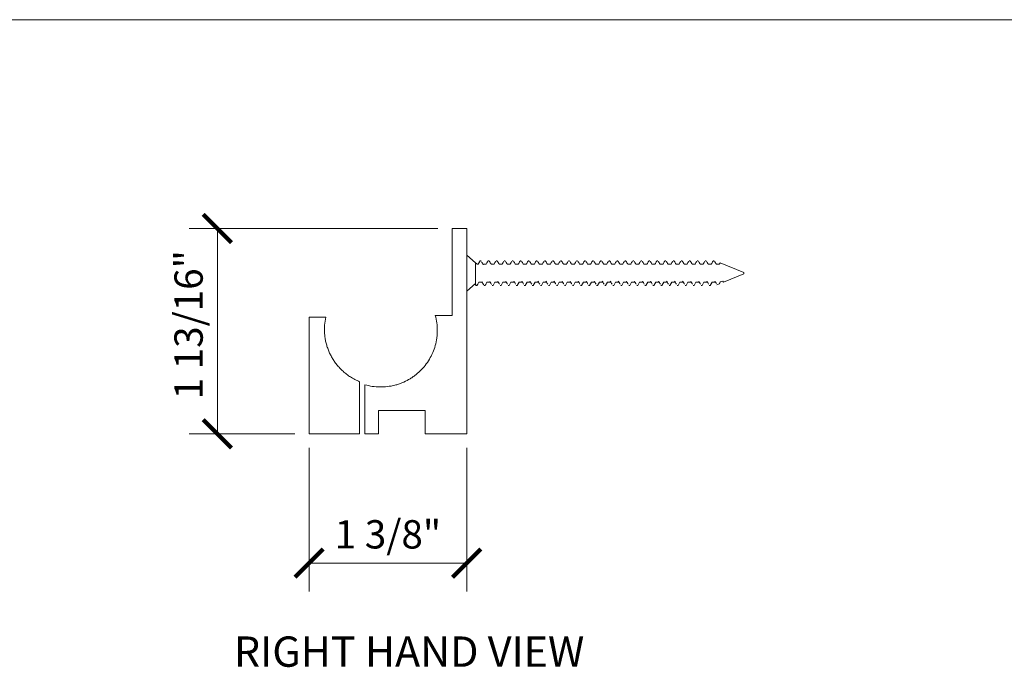
# Model space of a CAD drawing. Units: inches. Extents: x 11399 to 24807, y -8811 to -2953.
# Drawn here: x 11653 to 11661, y -3212 to -3207 of the extents above; entities that cross this region are included whole.
import ezdxf

# ---------------------------------------------------------------- set-up
doc = ezdxf.new("R2010")
doc.units = ezdxf.units.IN
doc.header["$LTSCALE"] = 0.5
doc.header["$MEASUREMENT"] = 0
doc.header["$PDSIZE"] = 1
doc.layers.get('Defpoints').update_dxf_attribs({"color": 251, "lineweight": 0})
doc.layers.add('Dimensions', color=7, linetype='Continuous', lineweight=13)
doc.layers.add('Text', color=252, linetype='Continuous', lineweight=30)
doc.layers.add('stainless steel', color=252, linetype='Continuous')
doc.styles.get("Standard").update_dxf_attribs({"font": 'arial.ttf'})
doc.dimstyles.new('PRL-3$0', dxfattribs={"dimtxt": 0.125, "dimasz": 0.125, "dimexe": 0.125, "dimexo": 0.0625, "dimgap": 0.0625, "dimtad": 1, "dimdec": 4, "dimzin": 3, "dimdsep": 46, "dimlunit": 4, "dimtxsty": 'Standard', "dimblk": 'ARCHTICK', "dimcen": 0, "dimclrd": 256, "dimclre": 256, "dimclrt": 256, "dimazin": 0, "dimtfac": 1, "dimtdec": 4, "dimtofl": 0, "dimtmove": 0, "dimatfit": 3, "dimfxl": 0.125, "dimtfill": 1, "dimfrac": 2, "dimtolj": 1, "dimtzin": 0, "dimlwd": -1, "dimlwe": -1, "dimarcsym": 0})

# ---------------------------------------------------------------- blocks, each defined once
blk = doc.blocks.new('*U56')
at = {"layer": 'stainless steel', "linetype": 'Continuous', "lineweight": 15}
for p, q in [((0, 0.9062), (-0.1299, 0.9062)), ((-0.1299, 0.9062), (-0.1299, 0.1385)), ((0, 0), (0, 0.9062)), ((0.077, 0.6038), (0, 0.6708)), ((0.117, 0.6205), (0.101, 0.5929)), ((0.1258, 0.6205), (0.117, 0.6205)), ((0.186, 0.618), (0.1869, 0.62)), ((0.1968, 0.6205), (0.188, 0.6205)), ((0.2678, 0.6205), (0.259, 0.6205)), ((0.3388, 0.6205), (0.33, 0.6205)), ((0.4098, 0.6205), (0.401, 0.6205)), ((0.4808, 0.6205), (0.472, 0.6205)), ((0.5518, 0.6205), (0.543, 0.6205)), ((0.6228, 0.6205), (0.614, 0.6205)), ((0.6938, 0.6205), (0.685, 0.6205)), ((0.7648, 0.6205), (0.756, 0.6205)), ((0.8358, 0.6205), (0.827, 0.6205)), ((0.9068, 0.6205), (0.898, 0.6205)), ((0.9778, 0.6205), (0.969, 0.6205)), ((1.0488, 0.6205), (1.04, 0.6205)), ((1.1198, 0.6205), (1.111, 0.6205)), ((1.1908, 0.6205), (1.182, 0.6205)), ((1.2618, 0.6205), (1.253, 0.6205)), ((1.3328, 0.6205), (1.324, 0.6205)), ((1.4038, 0.6205), (1.395, 0.6205)), ((1.4748, 0.6205), (1.466, 0.6205)), ((1.5458, 0.6205), (1.537, 0.6205)), ((1.6168, 0.6205), (1.608, 0.6205)), ((1.6878, 0.6205), (1.679, 0.6205)), ((1.7588, 0.6205), (1.75, 0.6205)), ((1.8298, 0.6205), (1.821, 0.6205)), ((1.9008, 0.6205), (1.892, 0.6205)), ((1.9718, 0.6205), (1.963, 0.6205)), ((2.0428, 0.6205), (2.034, 0.6205)), ((2.1138, 0.6205), (2.105, 0.6205)), ((2.1848, 0.6205), (2.176, 0.6205)), ((0.077, 0.6038), (0.077, 0.5529)), ((0.101, 0.5929), (0.0927, 0.5929)), ((0.172, 0.5929), (0.1424, 0.5929)), ((0.243, 0.5929), (0.214, 0.5929)), ((0.314, 0.5929), (0.285, 0.5929)), ((0.385, 0.5929), (0.356, 0.5929)), ((0.456, 0.5929), (0.427, 0.5929)), ((0.527, 0.5929), (0.498, 0.5929)), ((0.598, 0.5929), (0.569, 0.5929)), ((0.669, 0.5929), (0.64, 0.5929)), ((0.74, 0.5929), (0.711, 0.5929)), ((0.811, 0.5929), (0.782, 0.5929)), ((0.882, 0.5929), (0.853, 0.5929)), ((0.953, 0.5929), (0.924, 0.5929)), ((1.024, 0.5929), (0.995, 0.5929)), ((1.095, 0.5929), (1.066, 0.5929)), ((1.166, 0.5929), (1.137, 0.5929)), ((1.237, 0.5929), (1.208, 0.5929)), ((1.308, 0.5929), (1.279, 0.5929)), ((1.379, 0.5929), (1.35, 0.5929)), ((1.45, 0.5929), (1.421, 0.5929)), ((1.521, 0.5929), (1.492, 0.5929)), ((1.592, 0.5929), (1.563, 0.5929)), ((1.663, 0.5929), (1.634, 0.5929)), ((1.734, 0.5929), (1.705, 0.5929)), ((1.805, 0.5929), (1.776, 0.5929)), ((1.876, 0.5929), (1.847, 0.5929)), ((1.947, 0.5929), (1.918, 0.5929)), ((2.018, 0.5929), (1.989, 0.5929)), ((2.089, 0.5929), (2.06, 0.5929)), ((2.16, 0.5929), (2.131, 0.5929)), ((2.2357, 0.6028), (2.2354, 0.6021)), ((2.445, 0.5175), (2.2376, 0.6035)), ((0.077, 0.413), (0.077, 0.472)), ((2.2381, 0.4354), (2.2279, 0.4176)), ((2.2619, 0.4401), (2.2662, 0.4335)), ((2.2662, 0.4335), (2.445, 0.5075)), ((2.445, 0.5125), (2.445, 0.5175)), ((2.445, 0.5075), (2.445, 0.5125)), ((0, 0.3543), (0.077, 0.4213)), ((0.0766, 0.4118), (0.079, 0.4077)), ((0.0799, 0.4061), (0.0806, 0.4049)), ((0.0815, 0.4045), (0.0903, 0.4045)), ((0.1063, 0.4322), (0.1353, 0.4322)), ((0.1525, 0.4045), (0.1613, 0.4045)), ((0.1773, 0.4322), (0.2069, 0.4322)), ((0.2235, 0.4045), (0.2323, 0.4045)), ((0.2483, 0.4322), (0.2323, 0.4045)), ((0.2483, 0.4322), (0.2785, 0.4322)), ((0.2945, 0.4045), (0.3033, 0.4045)), ((0.3193, 0.4322), (0.3033, 0.4045)), ((0.3193, 0.4322), (0.3495, 0.4322)), ((0.3655, 0.4045), (0.3743, 0.4045)), ((0.3903, 0.4322), (0.3743, 0.4045)), ((0.3903, 0.4322), (0.4205, 0.4322)), ((0.4365, 0.4045), (0.4453, 0.4045)), ((0.4613, 0.4322), (0.4453, 0.4045)), ((0.4613, 0.4322), (0.4915, 0.4322)), ((0.5075, 0.4045), (0.5163, 0.4045)), ((0.5323, 0.4322), (0.5163, 0.4045)), ((0.5323, 0.4322), (0.5625, 0.4322)), ((0.5785, 0.4045), (0.5873, 0.4045)), ((0.6033, 0.4322), (0.5873, 0.4045)), ((0.6033, 0.4322), (0.6335, 0.4322)), ((0.6495, 0.4045), (0.6583, 0.4045)), ((0.6743, 0.4322), (0.6583, 0.4045)), ((0.6743, 0.4322), (0.7045, 0.4322)), ((0.7205, 0.4045), (0.7293, 0.4045)), ((0.7453, 0.4322), (0.7293, 0.4045)), ((0.7453, 0.4322), (0.7755, 0.4322)), ((0.7915, 0.4045), (0.8003, 0.4045)), ((0.8163, 0.4322), (0.8003, 0.4045)), ((0.8163, 0.4322), (0.8465, 0.4322)), ((0.8625, 0.4045), (0.8713, 0.4045)), ((0.8873, 0.4322), (0.8713, 0.4045)), ((0.8873, 0.4322), (0.9175, 0.4322)), ((0.9335, 0.4045), (0.9423, 0.4045)), ((0.9583, 0.4322), (0.9423, 0.4045)), ((0.9583, 0.4322), (0.9885, 0.4322)), ((1.0045, 0.4045), (1.0133, 0.4045)), ((1.0293, 0.4322), (1.0133, 0.4045)), ((1.0293, 0.4322), (1.0595, 0.4322)), ((1.0755, 0.4045), (1.0843, 0.4045)), ((1.1003, 0.4322), (1.0843, 0.4045)), ((1.1003, 0.4322), (1.1305, 0.4322)), ((1.1465, 0.4045), (1.1553, 0.4045)), ((1.1713, 0.4322), (1.1553, 0.4045)), ((1.1713, 0.4322), (1.2015, 0.4322)), ((1.2175, 0.4045), (1.2263, 0.4045)), ((1.2423, 0.4322), (1.2263, 0.4045)), ((1.2423, 0.4322), (1.2725, 0.4322)), ((1.2885, 0.4045), (1.2973, 0.4045)), ((1.3133, 0.4322), (1.2973, 0.4045)), ((1.3133, 0.4322), (1.3435, 0.4322)), ((1.3595, 0.4045), (1.3683, 0.4045)), ((1.3843, 0.4322), (1.3683, 0.4045)), ((1.3843, 0.4322), (1.4145, 0.4322)), ((1.4305, 0.4045), (1.4393, 0.4045)), ((1.4553, 0.4322), (1.4393, 0.4045)), ((1.4553, 0.4322), (1.4855, 0.4322)), ((1.5015, 0.4045), (1.5103, 0.4045)), ((1.5263, 0.4322), (1.5103, 0.4045)), ((1.5263, 0.4322), (1.5565, 0.4322)), ((1.5725, 0.4045), (1.5813, 0.4045)), ((1.5973, 0.4322), (1.5813, 0.4045)), ((1.5973, 0.4322), (1.6275, 0.4322)), ((1.6435, 0.4045), (1.6523, 0.4045)), ((1.6683, 0.4322), (1.6523, 0.4045)), ((1.6683, 0.4322), (1.6985, 0.4322)), ((1.7145, 0.4045), (1.7233, 0.4045)), ((1.7393, 0.4322), (1.7233, 0.4045)), ((1.7393, 0.4322), (1.7695, 0.4322)), ((1.7855, 0.4045), (1.7943, 0.4045)), ((1.8103, 0.4322), (1.7943, 0.4045)), ((1.8103, 0.4322), (1.8405, 0.4322)), ((1.8565, 0.4045), (1.8653, 0.4045)), ((1.8813, 0.4322), (1.8653, 0.4045)), ((1.8813, 0.4322), (1.9115, 0.4322)), ((1.9275, 0.4045), (1.9363, 0.4045)), ((1.9523, 0.4322), (1.9363, 0.4045)), ((1.9523, 0.4322), (1.9825, 0.4322)), ((1.9985, 0.4045), (2.0073, 0.4045)), ((2.0233, 0.4322), (2.0073, 0.4045)), ((2.0233, 0.4322), (2.0535, 0.4322)), ((2.0695, 0.4045), (2.0783, 0.4045)), ((2.0943, 0.4322), (2.0783, 0.4045)), ((2.0943, 0.4322), (2.1245, 0.4322)), ((2.1405, 0.4045), (2.1493, 0.4045)), ((2.1653, 0.4322), (2.1493, 0.4045)), ((2.1653, 0.4322), (2.1959, 0.4322)), ((2.2086, 0.4096), (2.2279, 0.4176)), ((-1.3919, -0.9062), (-1.3919, 0.125)), ((-1.2449, 0.125), (-1.3919, 0.125)), ((-0.1299, 0.1385), (-0.2776, 0.1385)), ((0, -0.9062), (0, 0)), ((-0.9469, -0.9062), (-0.9469, -0.4462)), ((-0.9, -0.9062), (-0.9, -0.4729)), ((-0.9006, -0.6531), (-0.9003, -0.6526)), ((-0.7796, -0.7015), (-0.3681, -0.7015)), ((-0.7796, -0.9062), (-0.7796, -0.7015)), ((-0.3681, -0.7015), (-0.3681, -0.9062)), ((-1.3919, -0.9062), (-0.9469, -0.9062)), ((-0.9, -0.9062), (-0.7796, -0.9062)), ((-0.3681, -0.9062), (0, -0.9062))]:
    blk.add_line(p, q, dxfattribs=at)
for centre, radius, start, end in [((0.135, 0.6705), 0.0884, 229, 241.3817), ((2.1964, 0.3183), 0.2747, 82.97803, 89.07167), ((2.1964, 0.7068), 0.2747, 278.76222, 283.80272)]:
    blk.add_arc(centre, radius, start, end, dxfattribs=at)
for points, knots in [([(0.1139, 0.6162), (0.1112, 0.6117), (0.1065, 0.6039), (0.1019, 0.5961), (0.0999, 0.5929)], [0, 0, 0, 0, 0.584934, 1, 1, 1, 1]), ([(0.1461, 0.5869), (0.1434, 0.5913), (0.138, 0.6002), (0.1326, 0.6091), (0.1299, 0.6136)], [0, 0, 0, 0, 0.499776, 1, 1, 1, 1]), ([(0.1861, 0.6189), (0.1833, 0.6142), (0.1782, 0.6055), (0.1731, 0.5969), (0.1708, 0.5929)], [0, 0, 0, 0, 0.544996, 1, 1, 1, 1]), ([(0.2154, 0.5906), (0.2126, 0.5953), (0.207, 0.6047), (0.2015, 0.6141), (0.1987, 0.6189)], [0, 0, 0, 0, 0.498939, 1, 1, 1, 1]), ([(0.2571, 0.619), (0.2544, 0.6143), (0.2493, 0.6056), (0.2441, 0.5969), (0.2418, 0.5929)], [0, 0, 0, 0, 0.540772, 1, 1, 1, 1]), ([(0.2863, 0.5908), (0.2835, 0.5955), (0.2779, 0.6049), (0.2724, 0.6143), (0.2697, 0.619)], [0, 0, 0, 0, 0.499082, 1, 1, 1, 1]), ([(0.3281, 0.619), (0.3254, 0.6143), (0.3203, 0.6056), (0.3151, 0.5969), (0.3128, 0.5929)], [0, 0, 0, 0, 0.5407715, 1, 1, 1, 1]), ([(0.3573, 0.5908), (0.3545, 0.5955), (0.3489, 0.6049), (0.3434, 0.6143), (0.3407, 0.619)], [0, 0, 0, 0, 0.4990822, 1, 1, 1, 1]), ([(0.3991, 0.619), (0.3964, 0.6143), (0.3913, 0.6056), (0.3861, 0.5969), (0.3838, 0.5929)], [0, 0, 0, 0, 0.540772, 1, 1, 1, 1]), ([(0.4283, 0.5908), (0.4255, 0.5955), (0.4199, 0.6049), (0.4144, 0.6143), (0.4117, 0.619)], [0, 0, 0, 0, 0.499082, 1, 1, 1, 1]), ([(0.4701, 0.619), (0.4674, 0.6143), (0.4623, 0.6056), (0.4571, 0.5969), (0.4548, 0.5929)], [0, 0, 0, 0, 0.5407715, 1, 1, 1, 1]), ([(0.4993, 0.5908), (0.4965, 0.5955), (0.4909, 0.6049), (0.4854, 0.6143), (0.4827, 0.619)], [0, 0, 0, 0, 0.499082, 1, 1, 1, 1]), ([(0.5411, 0.619), (0.5384, 0.6143), (0.5333, 0.6056), (0.5281, 0.5969), (0.5258, 0.5929)], [0, 0, 0, 0, 0.5407715, 1, 1, 1, 1]), ([(0.5703, 0.5908), (0.5675, 0.5955), (0.5619, 0.6049), (0.5564, 0.6143), (0.5537, 0.619)], [0, 0, 0, 0, 0.4990822, 1, 1, 1, 1]), ([(0.6121, 0.619), (0.6094, 0.6143), (0.6043, 0.6056), (0.5991, 0.5969), (0.5968, 0.5929)], [0, 0, 0, 0, 0.540772, 1, 1, 1, 1]), ([(0.6413, 0.5908), (0.6385, 0.5955), (0.6329, 0.6049), (0.6274, 0.6143), (0.6247, 0.619)], [0, 0, 0, 0, 0.499082, 1, 1, 1, 1]), ([(0.6831, 0.619), (0.6804, 0.6143), (0.6753, 0.6056), (0.6701, 0.5969), (0.6678, 0.5929)], [0, 0, 0, 0, 0.5407715, 1, 1, 1, 1]), ([(0.7123, 0.5908), (0.7095, 0.5955), (0.704, 0.6048), (0.6985, 0.6142), (0.6957, 0.6189)], [0, 0, 0, 0, 0.4990812, 1, 1, 1, 1]), ([(0.7541, 0.619), (0.7514, 0.6143), (0.7463, 0.6056), (0.7411, 0.5969), (0.7388, 0.5929)], [0, 0, 0, 0, 0.540772, 1, 1, 1, 1]), ([(0.7833, 0.5908), (0.7805, 0.5955), (0.775, 0.6048), (0.7695, 0.6142), (0.7667, 0.6189)], [0, 0, 0, 0, 0.499081, 1, 1, 1, 1]), ([(0.8251, 0.619), (0.8224, 0.6143), (0.8173, 0.6056), (0.8121, 0.5969), (0.8098, 0.5929)], [0, 0, 0, 0, 0.540772, 1, 1, 1, 1]), ([(0.8543, 0.5908), (0.8515, 0.5955), (0.846, 0.6048), (0.8405, 0.6142), (0.8377, 0.6189)], [0, 0, 0, 0, 0.499081, 1, 1, 1, 1]), ([(0.8961, 0.619), (0.8934, 0.6143), (0.8883, 0.6056), (0.8831, 0.5969), (0.8808, 0.5929)], [0, 0, 0, 0, 0.540772, 1, 1, 1, 1]), ([(0.9253, 0.5908), (0.9225, 0.5955), (0.9169, 0.6049), (0.9114, 0.6143), (0.9087, 0.619)], [0, 0, 0, 0, 0.499082, 1, 1, 1, 1]), ([(0.9671, 0.619), (0.9644, 0.6143), (0.9593, 0.6056), (0.9541, 0.5969), (0.9518, 0.5929)], [0, 0, 0, 0, 0.540772, 1, 1, 1, 1]), ([(0.9963, 0.5908), (0.9935, 0.5955), (0.9879, 0.6049), (0.9824, 0.6143), (0.9797, 0.619)], [0, 0, 0, 0, 0.499082, 1, 1, 1, 1]), ([(1.0381, 0.619), (1.0354, 0.6143), (1.0303, 0.6056), (1.0251, 0.5969), (1.0228, 0.5929)], [0, 0, 0, 0, 0.540772, 1, 1, 1, 1]), ([(1.0673, 0.5908), (1.0645, 0.5955), (1.0589, 0.6049), (1.0534, 0.6143), (1.0507, 0.619)], [0, 0, 0, 0, 0.499082, 1, 1, 1, 1]), ([(1.1091, 0.619), (1.1064, 0.6143), (1.1013, 0.6056), (1.0961, 0.5969), (1.0938, 0.5929)], [0, 0, 0, 0, 0.540772, 1, 1, 1, 1]), ([(1.1383, 0.5908), (1.1355, 0.5955), (1.1299, 0.6049), (1.1244, 0.6143), (1.1217, 0.619)], [0, 0, 0, 0, 0.4990822, 1, 1, 1, 1]), ([(1.1801, 0.619), (1.1774, 0.6143), (1.1723, 0.6056), (1.1671, 0.5969), (1.1648, 0.5929)], [0, 0, 0, 0, 0.540772, 1, 1, 1, 1]), ([(1.2093, 0.5908), (1.2065, 0.5955), (1.2009, 0.6049), (1.1954, 0.6143), (1.1927, 0.619)], [0, 0, 0, 0, 0.499082, 1, 1, 1, 1]), ([(1.2511, 0.619), (1.2484, 0.6143), (1.2433, 0.6056), (1.2381, 0.5969), (1.2358, 0.5929)], [0, 0, 0, 0, 0.5407715, 1, 1, 1, 1]), ([(1.2803, 0.5908), (1.2775, 0.5955), (1.2719, 0.6049), (1.2664, 0.6143), (1.2637, 0.619)], [0, 0, 0, 0, 0.4990822, 1, 1, 1, 1]), ([(1.3221, 0.619), (1.3194, 0.6143), (1.3143, 0.6056), (1.3091, 0.5969), (1.3068, 0.5929)], [0, 0, 0, 0, 0.540772, 1, 1, 1, 1]), ([(1.3513, 0.5908), (1.3485, 0.5955), (1.3429, 0.6049), (1.3374, 0.6143), (1.3347, 0.619)], [0, 0, 0, 0, 0.499082, 1, 1, 1, 1]), ([(1.3931, 0.619), (1.3904, 0.6143), (1.3853, 0.6056), (1.3801, 0.5969), (1.3778, 0.5929)], [0, 0, 0, 0, 0.540772, 1, 1, 1, 1]), ([(1.4223, 0.5908), (1.4195, 0.5955), (1.414, 0.6048), (1.4085, 0.6142), (1.4057, 0.6189)], [0, 0, 0, 0, 0.499081, 1, 1, 1, 1]), ([(1.4641, 0.619), (1.4614, 0.6143), (1.4563, 0.6056), (1.4511, 0.5969), (1.4488, 0.5929)], [0, 0, 0, 0, 0.5407715, 1, 1, 1, 1]), ([(1.4933, 0.5908), (1.4905, 0.5955), (1.4849, 0.6049), (1.4794, 0.6143), (1.4767, 0.619)], [0, 0, 0, 0, 0.499082, 1, 1, 1, 1]), ([(1.5351, 0.619), (1.5324, 0.6143), (1.5273, 0.6056), (1.5221, 0.5969), (1.5198, 0.5929)], [0, 0, 0, 0, 0.5407715, 1, 1, 1, 1]), ([(1.5643, 0.5908), (1.5615, 0.5955), (1.5559, 0.6049), (1.5504, 0.6143), (1.5477, 0.619)], [0, 0, 0, 0, 0.499082, 1, 1, 1, 1]), ([(1.6061, 0.619), (1.6034, 0.6143), (1.5983, 0.6056), (1.5931, 0.5969), (1.5908, 0.5929)], [0, 0, 0, 0, 0.540772, 1, 1, 1, 1]), ([(1.6353, 0.5908), (1.6325, 0.5955), (1.6269, 0.6049), (1.6214, 0.6143), (1.6187, 0.619)], [0, 0, 0, 0, 0.499082, 1, 1, 1, 1]), ([(1.6771, 0.619), (1.6744, 0.6143), (1.6693, 0.6056), (1.6641, 0.5969), (1.6618, 0.5929)], [0, 0, 0, 0, 0.540772, 1, 1, 1, 1]), ([(1.7063, 0.5908), (1.7035, 0.5955), (1.6979, 0.6049), (1.6924, 0.6143), (1.6897, 0.619)], [0, 0, 0, 0, 0.499082, 1, 1, 1, 1]), ([(1.7481, 0.619), (1.7454, 0.6143), (1.7403, 0.6056), (1.7351, 0.5969), (1.7328, 0.5929)], [0, 0, 0, 0, 0.540772, 1, 1, 1, 1]), ([(1.7773, 0.5908), (1.7745, 0.5955), (1.7689, 0.6049), (1.7634, 0.6143), (1.7607, 0.619)], [0, 0, 0, 0, 0.499082, 1, 1, 1, 1]), ([(1.8191, 0.619), (1.8164, 0.6143), (1.8113, 0.6056), (1.8061, 0.5969), (1.8038, 0.5929)], [0, 0, 0, 0, 0.540772, 1, 1, 1, 1]), ([(1.8483, 0.5908), (1.8455, 0.5955), (1.8399, 0.6049), (1.8344, 0.6143), (1.8317, 0.619)], [0, 0, 0, 0, 0.499082, 1, 1, 1, 1]), ([(1.8901, 0.619), (1.8874, 0.6143), (1.8823, 0.6056), (1.8771, 0.5969), (1.8748, 0.5929)], [0, 0, 0, 0, 0.540772, 1, 1, 1, 1]), ([(1.9193, 0.5908), (1.9165, 0.5955), (1.9109, 0.6049), (1.9054, 0.6143), (1.9027, 0.619)], [0, 0, 0, 0, 0.4990822, 1, 1, 1, 1]), ([(1.9611, 0.619), (1.9584, 0.6143), (1.9533, 0.6056), (1.9481, 0.5969), (1.9458, 0.5929)], [0, 0, 0, 0, 0.540772, 1, 1, 1, 1]), ([(1.9903, 0.5908), (1.9875, 0.5955), (1.9819, 0.6049), (1.9764, 0.6143), (1.9737, 0.619)], [0, 0, 0, 0, 0.499082, 1, 1, 1, 1]), ([(2.0321, 0.619), (2.0294, 0.6143), (2.0243, 0.6056), (2.0191, 0.5969), (2.0168, 0.5929)], [0, 0, 0, 0, 0.540772, 1, 1, 1, 1]), ([(2.0613, 0.5908), (2.0585, 0.5955), (2.0529, 0.6049), (2.0474, 0.6143), (2.0447, 0.619)], [0, 0, 0, 0, 0.499082, 1, 1, 1, 1]), ([(2.1031, 0.619), (2.1004, 0.6143), (2.0953, 0.6056), (2.0901, 0.5969), (2.0878, 0.5929)], [0, 0, 0, 0, 0.540772, 1, 1, 1, 1]), ([(2.1323, 0.5908), (2.1295, 0.5955), (2.1239, 0.6049), (2.1184, 0.6143), (2.1157, 0.619)], [0, 0, 0, 0, 0.499082, 1, 1, 1, 1]), ([(2.1741, 0.619), (2.1714, 0.6143), (2.1663, 0.6056), (2.1611, 0.5969), (2.1588, 0.5929)], [0, 0, 0, 0, 0.540772, 1, 1, 1, 1]), ([(2.2035, 0.5905), (2.201, 0.5947), (2.1954, 0.6042), (2.1898, 0.6137), (2.1867, 0.6189)], [0, 0, 0, 0, 0.443449, 1, 1, 1, 1]), ([(0.077, 0.472), (0.077, 0.4775), (0.077, 0.4885), (0.077, 0.5053), (0.077, 0.5217), (0.077, 0.538), (0.077, 0.5478), (0.077, 0.5529)], [0, 0, 0, 0, 0.193063, 0.39173, 0.584534, 0.783029, 1, 1, 1, 1]), ([(2.2353, 0.6022), (2.2345, 0.6009), (2.2319, 0.5964), (2.2292, 0.592), (2.2274, 0.5889)], [0, 0, 0, 0, 0.29743, 1, 1, 1, 1]), ([(0.2032, 0.4382), (0.2059, 0.4338), (0.2113, 0.4249), (0.2168, 0.416), (0.2195, 0.4115)], [0, 0, 0, 0, 0.499776, 1, 1, 1, 1]), ([(0.2731, 0.4414), (0.2758, 0.4371), (0.2812, 0.4286), (0.2866, 0.42), (0.2893, 0.4157)], [0, 0, 0, 0, 0.499815, 1, 1, 1, 1]), ([(0.3441, 0.4414), (0.3468, 0.4371), (0.3522, 0.4286), (0.3576, 0.42), (0.3603, 0.4157)], [0, 0, 0, 0, 0.4998148, 1, 1, 1, 1]), ([(0.4151, 0.4414), (0.4178, 0.4371), (0.4232, 0.4286), (0.4286, 0.42), (0.4313, 0.4157)], [0, 0, 0, 0, 0.499815, 1, 1, 1, 1]), ([(0.4861, 0.4414), (0.4888, 0.4371), (0.4942, 0.4286), (0.4996, 0.42), (0.5023, 0.4157)], [0, 0, 0, 0, 0.499815, 1, 1, 1, 1]), ([(0.5571, 0.4414), (0.5598, 0.4371), (0.5652, 0.4286), (0.5706, 0.42), (0.5733, 0.4157)], [0, 0, 0, 0, 0.4998148, 1, 1, 1, 1]), ([(0.6281, 0.4414), (0.6308, 0.4371), (0.6362, 0.4286), (0.6416, 0.42), (0.6443, 0.4157)], [0, 0, 0, 0, 0.499815, 1, 1, 1, 1]), ([(0.6991, 0.4414), (0.7018, 0.4371), (0.7072, 0.4286), (0.7126, 0.42), (0.7153, 0.4157)], [0, 0, 0, 0, 0.499815, 1, 1, 1, 1]), ([(0.7701, 0.4414), (0.7728, 0.4371), (0.7782, 0.4286), (0.7836, 0.42), (0.7863, 0.4157)], [0, 0, 0, 0, 0.499815, 1, 1, 1, 1]), ([(0.8411, 0.4414), (0.8438, 0.4371), (0.8492, 0.4286), (0.8546, 0.42), (0.8573, 0.4157)], [0, 0, 0, 0, 0.499815, 1, 1, 1, 1]), ([(0.9121, 0.4414), (0.9148, 0.4371), (0.9202, 0.4286), (0.9256, 0.42), (0.9283, 0.4157)], [0, 0, 0, 0, 0.4998148, 1, 1, 1, 1]), ([(0.9831, 0.4414), (0.9858, 0.4371), (0.9912, 0.4286), (0.9966, 0.42), (0.9993, 0.4157)], [0, 0, 0, 0, 0.499815, 1, 1, 1, 1]), ([(1.0541, 0.4414), (1.0568, 0.4371), (1.0622, 0.4286), (1.0676, 0.42), (1.0703, 0.4157)], [0, 0, 0, 0, 0.499815, 1, 1, 1, 1]), ([(1.1251, 0.4414), (1.1278, 0.4371), (1.1332, 0.4286), (1.1386, 0.42), (1.1413, 0.4157)], [0, 0, 0, 0, 0.499815, 1, 1, 1, 1]), ([(1.1961, 0.4414), (1.1988, 0.4371), (1.2042, 0.4286), (1.2096, 0.42), (1.2123, 0.4157)], [0, 0, 0, 0, 0.499815, 1, 1, 1, 1]), ([(1.2671, 0.4414), (1.2698, 0.4371), (1.2752, 0.4286), (1.2806, 0.42), (1.2833, 0.4157)], [0, 0, 0, 0, 0.499815, 1, 1, 1, 1]), ([(1.3381, 0.4414), (1.3408, 0.4371), (1.3462, 0.4286), (1.3516, 0.42), (1.3543, 0.4157)], [0, 0, 0, 0, 0.499815, 1, 1, 1, 1]), ([(1.4091, 0.4414), (1.4118, 0.4371), (1.4172, 0.4286), (1.4226, 0.42), (1.4253, 0.4157)], [0, 0, 0, 0, 0.499815, 1, 1, 1, 1]), ([(1.4801, 0.4414), (1.4828, 0.4371), (1.4882, 0.4286), (1.4936, 0.42), (1.4963, 0.4157)], [0, 0, 0, 0, 0.499815, 1, 1, 1, 1]), ([(1.5511, 0.4414), (1.5538, 0.4371), (1.5592, 0.4286), (1.5646, 0.42), (1.5673, 0.4157)], [0, 0, 0, 0, 0.499815, 1, 1, 1, 1]), ([(1.6221, 0.4414), (1.6248, 0.4371), (1.6302, 0.4286), (1.6356, 0.42), (1.6383, 0.4157)], [0, 0, 0, 0, 0.499815, 1, 1, 1, 1]), ([(1.6931, 0.4414), (1.6958, 0.4371), (1.7012, 0.4286), (1.7066, 0.42), (1.7093, 0.4157)], [0, 0, 0, 0, 0.4998148, 1, 1, 1, 1]), ([(1.7641, 0.4414), (1.7668, 0.4371), (1.7722, 0.4286), (1.7776, 0.42), (1.7803, 0.4157)], [0, 0, 0, 0, 0.499815, 1, 1, 1, 1]), ([(1.8351, 0.4414), (1.8378, 0.4371), (1.8432, 0.4286), (1.8486, 0.42), (1.8513, 0.4157)], [0, 0, 0, 0, 0.499815, 1, 1, 1, 1]), ([(1.9061, 0.4414), (1.9088, 0.4371), (1.9142, 0.4286), (1.9196, 0.42), (1.9223, 0.4157)], [0, 0, 0, 0, 0.499815, 1, 1, 1, 1]), ([(1.9771, 0.4414), (1.9798, 0.4371), (1.9852, 0.4286), (1.9906, 0.42), (1.9933, 0.4157)], [0, 0, 0, 0, 0.499815, 1, 1, 1, 1]), ([(2.0481, 0.4414), (2.0508, 0.4371), (2.0562, 0.4286), (2.0616, 0.42), (2.0643, 0.4157)], [0, 0, 0, 0, 0.4998148, 1, 1, 1, 1]), ([(2.1191, 0.4414), (2.1218, 0.4371), (2.1272, 0.4286), (2.1326, 0.42), (2.1353, 0.4157)], [0, 0, 0, 0, 0.499815, 1, 1, 1, 1]), ([(2.1901, 0.4414), (2.1928, 0.4371), (2.1974, 0.43), (2.2019, 0.4227), (2.2038, 0.4197)], [0, 0, 0, 0, 0.592891, 1, 1, 1, 1]), ([(2.2329, 0.4251), (2.235, 0.4286), (2.2373, 0.4324), (2.2396, 0.4363), (2.2399, 0.4367)], [0, 0, 0, 0, 0.885376, 1, 1, 1, 1]), ([(0.077, 0.413), (0.0778, 0.4105), (0.0794, 0.4056), (0.0808, 0.4049), (0.0815, 0.4045)], [0, 0, 0, 0, 0.508353, 1, 1, 1, 1]), ([(0.0922, 0.4062), (0.0953, 0.4115), (0.1004, 0.4201), (0.1055, 0.4288), (0.1075, 0.4322)], [0, 0, 0, 0, 0.608523, 1, 1, 1, 1]), ([(0.1339, 0.4345), (0.1367, 0.4298), (0.1423, 0.4204), (0.1478, 0.411), (0.1506, 0.4062)], [0, 0, 0, 0, 0.498939, 1, 1, 1, 1]), ([(0.1632, 0.4062), (0.166, 0.4109), (0.1711, 0.4196), (0.1762, 0.4282), (0.1785, 0.4322)], [0, 0, 0, 0, 0.544996, 1, 1, 1, 1]), ([(2.2279, 0.4176), (2.2294, 0.4184), (2.231, 0.4192), (2.2328, 0.425), (2.2328, 0.4252)], [0, 0, 0, 0, 0.969844, 1, 1, 1, 1]), ([(-1.2449, 0.125), (-1.2493, 0.1009), (-1.2559, 0.0644), (-1.2573, 0.0143), (-1.2558, -0.0234), (-1.2514, -0.0606), (-1.2444, -0.0971), (-1.2345, -0.1332), (-1.2221, -0.1684), (-1.2071, -0.2024), (-1.1897, -0.235), (-1.1698, -0.2665), (-1.1471, -0.2972), (-1.1214, -0.3268), (-1.0925, -0.3552), (-1.0611, -0.3813), (-1.0264, -0.4056), (-0.9885, -0.4279), (-0.9608, -0.4401), (-0.9469, -0.4462)], [0, 0, 0, 0, 0.103435, 0.156513, 0.209994, 0.261764, 0.313899, 0.366581, 0.419998, 0.472507, 0.525332, 0.579096, 0.633163, 0.691379, 0.74995, 0.809616, 0.86966, 0.934561, 1, 1, 1, 1]), ([(-0.2776, 0.1385), (-0.2658, 0.0953), (-0.2599, 0.0511), (-0.26, -0.0053), (-0.2604, -0.0167), (-0.262, -0.0392), (-0.2632, -0.0503), (-0.2678, -0.0835), (-0.2723, -0.1053), (-0.2842, -0.1482), (-0.2917, -0.1694), (-0.309, -0.2099), (-0.3189, -0.2294), (-0.3412, -0.2669), (-0.3536, -0.285), (-0.3805, -0.3191), (-0.3948, -0.3351), (-0.4255, -0.3651), (-0.4418, -0.3792), (-0.4678, -0.3987), (-0.4767, -0.405), (-0.4948, -0.4169), (-0.5041, -0.4225), (-0.5323, -0.4385), (-0.5517, -0.4479), (-0.5821, -0.4603), (-0.5923, -0.464), (-0.6133, -0.471), (-0.6241, -0.4742), (-0.6781, -0.4881), (-0.7222, -0.4935), (-0.7896, -0.4925), (-0.8123, -0.4906), (-0.8567, -0.4839), (-0.8785, -0.4791), (-0.9, -0.4729)], [0, 0, 0, 0, 0.125, 0.125, 0.15625, 0.15625, 0.1875, 0.1875, 0.25, 0.25, 0.3125, 0.3125, 0.375, 0.375, 0.4375, 0.4375, 0.5, 0.5, 0.5625, 0.5625, 0.59375, 0.59375, 0.625, 0.625, 0.6875, 0.6875, 0.71875, 0.71875, 0.75, 0.75, 0.875, 0.875, 0.9375, 0.9375, 1, 1, 1, 1])]:
    blk.add_open_spline(points, degree=3, knots=knots, dxfattribs=at)
blk = doc.blocks.new('_ArchTick')
at = {"color": 0, "linetype": 'ByBlock', "const_width": 0.15}
blk.add_lwpolyline([(-0.5, -0.5), (0.5, 0.5)], dxfattribs=at)
blk = doc.blocks.new('*D123')
at = {"layer": 'Defpoints', "color": 0, "transparency": 16777216}
for p in [(11654.4569, -3208.5912), (11656.5288, -3208.5912), (11655.2669, -3210.4037)]:
    blk.add_point(p, dxfattribs=at)
at = {"layer": 'Dimensions', "transparency": 16777216}
for p, q in [((11656.4038, -3208.5912), (11654.2069, -3208.5912)), ((11654.4569, -3210.4037), (11654.4569, -3208.5912)), ((11655.1419, -3210.4037), (11654.2069, -3210.4037))]:
    blk.add_line(p, q, dxfattribs=at)
at = {"layer": 'Dimensions', "transparency": 16777216, "xscale": 0.25, "yscale": 0.25, "zscale": 0.25}
for p, rotation in [((11654.4569, -3208.5912), 90), ((11654.4569, -3210.4037), 270)]:
    blk.add_blockref('_ArchTick', p, dxfattribs=dict(at, rotation=rotation))
at = {"layer": 'Dimensions', "transparency": 16777216, "insert": (11654.2025, -3209.4405), "char_height": 0.25, "attachment_point": 5, "rotation": 90, "bg_fill": 3, "box_fill_scale": 1.25, "bg_fill_color": 256, "bg_fill_true_color": 13158600, "bg_fill_transparency": 0}
blk.add_mtext('\\A1;1 13/16"', dxfattribs=at)
blk = doc.blocks.new('*D124')
at = {"layer": 'Defpoints', "color": 0, "transparency": 16777216}
for p in [(11655.2669, -3210.4037), (11656.6588, -3210.4037), (11656.6588, -3211.5458)]:
    blk.add_point(p, dxfattribs=at)
at = {"layer": 'Dimensions', "transparency": 16777216}
for p, q in [((11655.2669, -3210.5287), (11655.2669, -3211.7958)), ((11656.6588, -3210.5287), (11656.6588, -3211.7958)), ((11655.2669, -3211.5458), (11656.6588, -3211.5458))]:
    blk.add_line(p, q, dxfattribs=at)
at = {"layer": 'Dimensions', "transparency": 16777216, "xscale": 0.25, "yscale": 0.25, "zscale": 0.25, "rotation": 180}
blk.add_blockref('_ArchTick', (11655.2669, -3211.5458), dxfattribs=at)
at = {"layer": 'Dimensions', "transparency": 16777216, "xscale": 0.25, "yscale": 0.25, "zscale": 0.25}
blk.add_blockref('_ArchTick', (11656.6588, -3211.5458), dxfattribs=at)
at = {"layer": 'Dimensions', "transparency": 16777216, "insert": (11655.9628, -3211.2914), "char_height": 0.25, "attachment_point": 5, "bg_fill": 3, "box_fill_scale": 1.25, "bg_fill_color": 256, "bg_fill_true_color": 13158600, "bg_fill_transparency": 0}
blk.add_mtext('\\A1;1 3/8"', dxfattribs=at)

msp = doc.modelspace()

# ---------------------------------------------------------------- linework, layer by layer
at = {"layer": 'Dimensions'}
msp.add_line((11619.0173, -3206.7472), (11661.64272, -3206.7472), dxfattribs=at)

# ---------------------------------------------------------------- block references
at = {"layer": 'stainless steel'}
msp.add_blockref('*U56', (11656.65876, -3209.49745), dxfattribs=at)

# ---------------------------------------------------------------- texts
at = {"layer": 'Text', "insert": (11654.60281, -3212.19321), "char_height": 0.2676057, "width": 3.3302994, "attachment_point": 1}
msp.add_mtext('\\A1;{\\fArial Narrow|b0|i0|c0|p34;RIGHT HAND VIEW}', dxfattribs=at)

# ---------------------------------------------------------------- next in the draw order: dimensions: what is measured, and where the dimension line sits
at = {"layer": 'Dimensions'}
dim = msp.add_linear_dim(base=(11654.45686, -3208.5912), p1=(11655.26686, -3210.4037), p2=(11656.52884, -3208.5912), angle=90, dimstyle='PRL-3$0', dxfattribs=at)
dim.commit()
dim.dimension.update_dxf_attribs({"geometry": '*D123', "text_midpoint": (11654.45686, -3209.44051), "dimtype": 160})

# ---------------------------------------------------------------- next in the draw order: dimensions: what is measured, and where the dimension line sits
dim = msp.add_linear_dim(base=(11656.65876, -3211.54577), p1=(11655.26686, -3210.4037), p2=(11656.65876, -3210.4037), dimstyle='PRL-3$0', dxfattribs=at)
dim.commit()
dim.dimension.update_dxf_attribs({"geometry": '*D124', "text_midpoint": (11655.96281, -3211.29142)})

doc.saveas('drawing.dxf')
